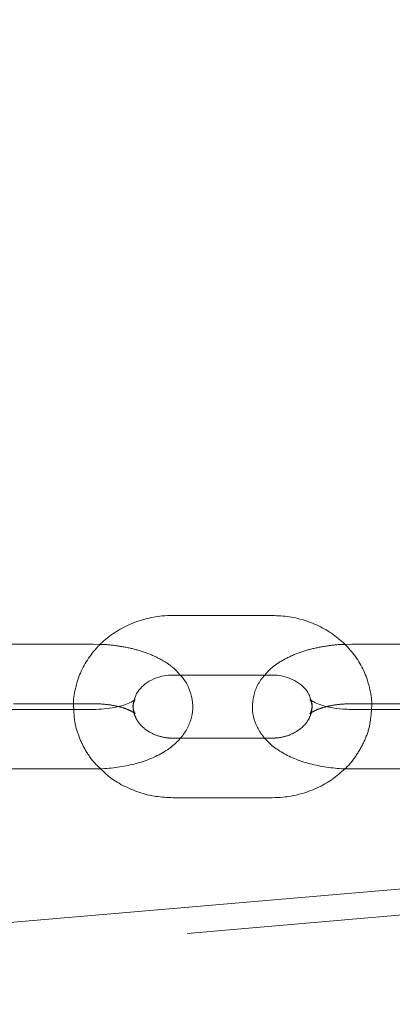
# Model space of a CAD drawing. Units: millimetres. Extents: x 0 to 59.4, y 0 to 42.1.
# Drawn here: x 14.4 to 14.6, y 7.5 to 7.8 of the extents above; entities that cross this region are included whole.
import ezdxf

# ---------------------------------------------------------------- set-up
doc = ezdxf.new("R2010")
doc.units = ezdxf.units.MM
doc.linetypes.add('HIDDEN', pattern=[0.1905, 0.127, -0.0635])

msp = doc.modelspace()

# ---------------------------------------------------------------- linework, layer by layer
at = {"color": 7, "linetype": 'Continuous', "lineweight": 15}
for p, q in [((19.3769, 7.9382), (12.59412, 7.35491)), ((14.53022, 7.61701), (14.49689, 7.61701)), ((14.47022, 7.60736), (14.43689, 7.60736)), ((14.47255, 7.60729), (14.47022, 7.60736)), ((14.55689, 7.60736), (14.55444, 7.60729)), ((14.59022, 7.60736), (14.55689, 7.60736)), ((14.49689, 7.59701), (14.53022, 7.59701)), ((14.44344, 7.58736), (14.46361, 7.58736)), ((14.56344, 7.58736), (14.58361, 7.58736)), ((14.47022, 7.58545), (14.43689, 7.58545)), ((14.59022, 7.58545), (14.55689, 7.58545)), ((14.52778, 7.5758), (14.49932, 7.5758)), ((14.43689, 7.56545), (14.47022, 7.56545)), ((14.55689, 7.56545), (14.59022, 7.56545)), ((14.49689, 7.5558), (14.53022, 7.5558))]:
    msp.add_line(p, q, dxfattribs=at)
at = {"color": 7, "linetype": 'HIDDEN', "lineweight": 0}
for p, q in [((19.37764, 7.92956), (12.59486, 7.34627)), ((14.46361, 7.58736), (14.47022, 7.58736)), ((14.55689, 7.58736), (14.56344, 7.58736)), ((14.49932, 7.5758), (14.49689, 7.5758)), ((14.53022, 7.5758), (14.52778, 7.5758))]:
    msp.add_line(p, q, dxfattribs=at)
at = {"color": 7, "linetype": 'Continuous', "lineweight": 15}
for radius, start in [(12.0005, 104.585137), (11.7995, 104.566922)]:
    msp.add_arc((17.77067, 0.27393), radius, start, 147.106543, dxfattribs=at)
at = {"color": 7, "linetype": 'HIDDEN', "lineweight": 0}
for radius, start in [(11.9885, 104.584081), (11.8115, 104.568025)]:
    msp.add_arc((17.77067, 0.27393), radius, start, 147.106543, dxfattribs=at)
at = {"color": 7, "linetype": 'Continuous', "lineweight": 15}
for points, knots in [([(15.39831, 11.87964), (15.39794, 11.87944), (15.37918, 11.86977), (15.34213, 11.84997), (15.28723, 11.81979), (15.23249, 11.78852), (15.17789, 11.75625), (15.12345, 11.72296), (15.06918, 11.68865), (15.01506, 11.65334), (14.96112, 11.61701), (14.90736, 11.57968), (14.85378, 11.54135), (14.80039, 11.50202), (14.74718, 11.4617), (14.69418, 11.42039), (14.64138, 11.37809), (14.58878, 11.33481), (14.5364, 11.29055), (14.48423, 11.24532), (14.43229, 11.19911), (14.38057, 11.15195), (14.32909, 11.10382), (14.27784, 11.05473), (14.22684, 11.0047), (14.17608, 10.95371), (14.12557, 10.90179), (14.07531, 10.84892), (14.02531, 10.79513), (13.97558, 10.74041), (13.92612, 10.68476), (13.87693, 10.6282), (13.82802, 10.57073), (13.77939, 10.51236), (13.73104, 10.45308), (13.68299, 10.39291), (13.63523, 10.33184), (13.58776, 10.2699), (13.5406, 10.20708), (13.49375, 10.14338), (13.44721, 10.07882), (13.40098, 10.0134), (13.35507, 9.94712), (13.30948, 9.88), (13.26422, 9.81203), (13.21928, 9.74323), (13.17468, 9.6736), (13.13042, 9.60314), (13.0865, 9.53187), (13.04293, 9.45979), (12.9997, 9.3869), (12.95682, 9.31322), (12.91431, 9.23874), (12.87214, 9.16348), (12.83035, 9.08744), (12.78892, 9.01063), (12.74785, 8.93306), (12.70717, 8.85473), (12.66685, 8.77565), (12.62692, 8.69583), (12.58737, 8.61527), (12.54821, 8.53398), (12.50943, 8.45197), (12.47105, 8.36925), (12.43307, 8.28582), (12.39548, 8.20169), (12.3583, 8.11686), (12.32152, 8.03135), (12.28515, 7.94517), (12.24919, 7.85831), (12.21365, 7.77079), (12.17852, 7.68262), (12.14381, 7.5938), (12.10953, 7.50434), (12.07567, 7.41425), (12.04224, 7.32354), (12.00925, 7.23221), (11.97668, 7.14027), (11.94456, 7.04774), (11.91288, 6.9546), (11.88171, 6.86125), (11.86135, 6.79864), (11.85122, 6.76749)], [0, 0, 0, 0, 0.000256, 0.012848, 0.025444, 0.038043, 0.050648, 0.063256, 0.075869, 0.088486, 0.101106, 0.113731, 0.126359, 0.138991, 0.151625, 0.164263, 0.176904, 0.189548, 0.202195, 0.214843, 0.227495, 0.240148, 0.252804, 0.265461, 0.27812, 0.290781, 0.303443, 0.316107, 0.328772, 0.341438, 0.354105, 0.366773, 0.379441, 0.392111, 0.404781, 0.417451, 0.430122, 0.442794, 0.455466, 0.468138, 0.48081, 0.493482, 0.506154, 0.518827, 0.531499, 0.544171, 0.556843, 0.569515, 0.582187, 0.594858, 0.607529, 0.6202, 0.632871, 0.645541, 0.658211, 0.67088, 0.683549, 0.696218, 0.708886, 0.721554, 0.734222, 0.746889, 0.759555, 0.772221, 0.784887, 0.797552, 0.810216, 0.822881, 0.835544, 0.848208, 0.86087, 0.873533, 0.886194, 0.898856, 0.911517, 0.924177, 0.936837, 0.949497, 0.962156, 0.974814, 0.987472, 1, 1, 1, 1]), ([(14.51137, 8.64968), (14.50711, 8.63527), (14.49474, 8.59344), (14.4743, 8.52353), (14.45006, 8.44002), (14.42587, 8.3559), (14.40172, 8.27122), (14.37761, 8.18596), (14.35356, 8.10015), (14.32956, 8.0138), (14.30562, 7.92688), (14.2843, 7.84893), (14.27099, 7.79972), (14.26561, 7.77986)], [0, 0, 0, 0, 0.051532, 0.149552, 0.24757, 0.345587, 0.443603, 0.541618, 0.639632, 0.737644, 0.835656, 0.933667, 1, 1, 1, 1]), ([(14.31712, 7.76603), (14.32217, 7.78468), (14.33514, 7.83264), (14.3561, 7.90931), (14.38001, 7.99611), (14.40397, 8.08235), (14.42798, 8.16804), (14.45204, 8.25318), (14.47614, 8.33774), (14.5003, 8.42174), (14.52449, 8.50512), (14.54425, 8.57274), (14.55595, 8.61234), (14.55957, 8.62457)], [0, 0, 0, 0, 0.06312, 0.162301, 0.261482, 0.36066, 0.459838, 0.559016, 0.658192, 0.757366, 0.85654, 0.955712, 1, 1, 1, 1]), ([(14.49689, 7.61701), (14.4957, 7.61697), (14.49251, 7.61688), (14.48739, 7.61591), (14.48178, 7.61388), (14.47663, 7.61093), (14.47214, 7.60718), (14.46847, 7.60273), (14.46572, 7.59776), (14.46408, 7.59243), (14.46341, 7.58826), (14.46363, 7.58594), (14.46368, 7.58545)], [0, 0, 0, 0, 0.067864, 0.181576, 0.295582, 0.409593, 0.523338, 0.636514, 0.748814, 0.860079, 0.970338, 1, 1, 1, 1]), ([(14.5635, 7.58545), (14.56352, 7.5856), (14.56376, 7.58755), (14.56323, 7.59135), (14.56185, 7.59663), (14.55938, 7.60157), (14.55604, 7.60603), (14.55189, 7.60989), (14.54706, 7.61302), (14.54168, 7.61531), (14.536, 7.61675), (14.53212, 7.61692), (14.53022, 7.61701)], [0, 0, 0, 0, 0.008776, 0.118296, 0.227415, 0.33652, 0.446037, 0.556272, 0.667353, 0.779259, 0.891882, 1, 1, 1, 1]), ([(14.47022, 7.56545), (14.47126, 7.56547), (14.47424, 7.56552), (14.47914, 7.56604), (14.48471, 7.5672), (14.48996, 7.569), (14.4945, 7.57137), (14.49816, 7.57423), (14.50087, 7.57741), (14.5027, 7.58091), (14.50364, 7.58477), (14.50356, 7.58877), (14.5024, 7.59256), (14.50093, 7.59532), (14.4997, 7.59662), (14.49933, 7.59701)], [0, 0, 0, 0, 0.049488, 0.142204, 0.236101, 0.332384, 0.43257, 0.519763, 0.59902, 0.673255, 0.745155, 0.822517, 0.896254, 0.969063, 1, 1, 1, 1]), ([(14.48404, 7.58887), (14.48415, 7.5893), (14.48447, 7.59054), (14.48588, 7.59249), (14.4882, 7.59458), (14.49127, 7.59615), (14.49432, 7.59691), (14.49622, 7.59698), (14.49689, 7.59701)], [0, 0, 0, 0, 0.107082, 0.305405, 0.494993, 0.696131, 0.892591, 1, 1, 1, 1]), ([(14.5278, 7.59701), (14.52728, 7.59644), (14.52591, 7.59491), (14.52443, 7.59188), (14.52347, 7.58804), (14.52356, 7.58404), (14.52469, 7.58023), (14.52664, 7.57687), (14.52932, 7.57391), (14.53277, 7.5713), (14.53704, 7.56907), (14.54208, 7.5673), (14.54763, 7.56609), (14.55265, 7.56552), (14.55575, 7.56547), (14.55689, 7.56545)], [0, 0, 0, 0, 0.044547, 0.11876, 0.190643, 0.267993, 0.341712, 0.414503, 0.490192, 0.572206, 0.662217, 0.757488, 0.852272, 0.945578, 1, 1, 1, 1]), ([(14.53022, 7.59701), (14.53076, 7.59699), (14.5325, 7.59694), (14.53538, 7.5963), (14.53849, 7.59485), (14.54094, 7.59284), (14.54252, 7.59077), (14.54292, 7.58941), (14.54308, 7.58887)], [0, 0, 0, 0, 0.08593, 0.278616, 0.471681, 0.666222, 0.865285, 1, 1, 1, 1]), ([(14.48427, 7.58881), (14.48427, 7.58882), (14.48436, 7.58894), (14.48395, 7.58849), (14.48267, 7.58776), (14.48045, 7.58686), (14.47746, 7.58609), (14.47395, 7.58555), (14.47144, 7.58548), (14.47022, 7.58545)], [0, 0, 0, 0, 0.0109791, 0.1615021, 0.3139393, 0.4747181, 0.6467066, 0.8280215, 1, 1, 1, 1]), ([(14.55689, 7.58545), (14.5562, 7.58546), (14.55417, 7.58549), (14.5509, 7.58585), (14.54748, 7.5866), (14.54491, 7.58754), (14.54338, 7.58834), (14.5428, 7.58888), (14.54288, 7.58877), (14.5429, 7.58874)], [0, 0, 0, 0, 0.0973409, 0.2862582, 0.4720609, 0.6511611, 0.8037424, 0.9507545, 1, 1, 1, 1]), ([(14.47268, 7.56552), (14.47353, 7.56467), (14.47574, 7.5625), (14.48008, 7.55981), (14.48543, 7.55749), (14.49112, 7.55607), (14.49499, 7.55589), (14.49689, 7.5558)], [0, 0, 0, 0, 0.13741, 0.353344, 0.57089, 0.789822, 1, 1, 1, 1]), ([(14.53022, 7.5558), (14.53141, 7.55584), (14.5346, 7.55593), (14.53972, 7.5569), (14.54533, 7.55894), (14.55041, 7.56178), (14.55321, 7.5643), (14.55456, 7.56552)], [0, 0, 0, 0, 0.1315029, 0.3518499, 0.5727605, 0.7936806, 1, 1, 1, 1])]:
    msp.add_open_spline(points, degree=3, knots=knots, dxfattribs=at)
at = {"color": 7, "linetype": 'HIDDEN', "lineweight": 0}
for points, knots in [([(15.13649, 11.87357), (15.13588, 11.87335), (15.10954, 11.86375), (15.05758, 11.84411), (14.98069, 11.81421), (14.90402, 11.78324), (14.82755, 11.75127), (14.7513, 11.71828), (14.67527, 11.68429), (14.59946, 11.64929), (14.5239, 11.6133), (14.44857, 11.5763), (14.37349, 11.53831), (14.29867, 11.49933), (14.22411, 11.45936), (14.14982, 11.41841), (14.07581, 11.37647), (14.00207, 11.33356), (13.92863, 11.28967), (13.85548, 11.24481), (13.78263, 11.19899), (13.71009, 11.1522), (13.63786, 11.10446), (13.56595, 11.05576), (13.49437, 11.00612), (13.42312, 10.95553), (13.35222, 10.90399), (13.28166, 10.85153), (13.21145, 10.79813), (13.1416, 10.7438), (13.07212, 10.68855), (13.003, 10.63239), (12.93427, 10.57531), (12.86591, 10.51732), (12.79795, 10.45844), (12.73038, 10.39866), (12.66322, 10.33798), (12.59646, 10.27642), (12.53011, 10.21398), (12.46418, 10.15066), (12.39868, 10.08648), (12.33361, 10.02143), (12.26898, 9.95552), (12.20479, 9.88876), (12.14104, 9.82116), (12.07775, 9.75271), (12.01492, 9.68344), (11.95256, 9.61333), (11.89066, 9.5424), (11.82924, 9.47066), (11.7683, 9.3981), (11.70785, 9.32475), (11.64789, 9.2506), (11.58843, 9.17566), (11.52947, 9.09993), (11.47101, 9.02343), (11.41307, 8.94617), (11.35565, 8.86813), (11.29875, 8.78935), (11.24238, 8.70981), (11.18654, 8.62954), (11.13124, 8.54853), (11.07648, 8.46679), (11.02227, 8.38433), (10.96861, 8.30116), (10.9155, 8.21728), (10.86296, 8.13271), (10.81099, 8.04745), (10.75958, 7.9615), (10.70875, 7.87488), (10.6585, 7.78759), (10.60883, 7.69964), (10.55975, 7.61104), (10.51127, 7.52179), (10.46338, 7.43191), (10.41609, 7.3414), (10.36941, 7.25027), (10.32333, 7.15852), (10.27787, 7.06618), (10.23302, 6.97323), (10.18958, 6.88134), (10.15863, 6.81459), (10.14236, 6.77907), (10.13976, 6.77338)], [0, 0, 0, 0, 0.000296, 0.012904, 0.025513, 0.038123, 0.050734, 0.063345, 0.075958, 0.088571, 0.101186, 0.113801, 0.126418, 0.139035, 0.151653, 0.164272, 0.176892, 0.189513, 0.202135, 0.214758, 0.227382, 0.240006, 0.252631, 0.265257, 0.277884, 0.290512, 0.303141, 0.31577, 0.3284, 0.341031, 0.353662, 0.366294, 0.378927, 0.39156, 0.404195, 0.416829, 0.429464, 0.4421, 0.454737, 0.467373, 0.480011, 0.492649, 0.505287, 0.517926, 0.530565, 0.543205, 0.555845, 0.568485, 0.581126, 0.593767, 0.606408, 0.61905, 0.631692, 0.644334, 0.656977, 0.66962, 0.682263, 0.694906, 0.707549, 0.720193, 0.732837, 0.745481, 0.758125, 0.770769, 0.783413, 0.796058, 0.808702, 0.821347, 0.833992, 0.846637, 0.859281, 0.871926, 0.884571, 0.897216, 0.909862, 0.922507, 0.935152, 0.947797, 0.960442, 0.973087, 0.985732, 0.997712, 1, 1, 1, 1]), ([(15.40395, 11.86904), (15.40351, 11.86881), (15.38471, 11.85913), (15.34767, 11.83933), (15.29288, 11.8092), (15.23825, 11.77799), (15.18376, 11.74578), (15.12943, 11.71254), (15.07526, 11.6783), (15.02126, 11.64304), (14.96743, 11.60678), (14.91377, 11.56952), (14.86029, 11.53125), (14.80701, 11.49199), (14.75391, 11.45173), (14.70101, 11.41049), (14.64831, 11.36826), (14.59581, 11.32505), (14.54353, 11.28086), (14.49146, 11.2357), (14.43962, 11.18957), (14.388, 11.14247), (14.33661, 11.09441), (14.28546, 11.0454), (14.23454, 10.99544), (14.18388, 10.94453), (14.13346, 10.89268), (14.08329, 10.83989), (14.03338, 10.78617), (13.98374, 10.73153), (13.93436, 10.67596), (13.88526, 10.61948), (13.83642, 10.56208), (13.78787, 10.50378), (13.73961, 10.44458), (13.69163, 10.38449), (13.64395, 10.32351), (13.59656, 10.26164), (13.54947, 10.19889), (13.50269, 10.13527), (13.45622, 10.07079), (13.41006, 10.00545), (13.36422, 9.93925), (13.31869, 9.8722), (13.2735, 9.80431), (13.22863, 9.73558), (13.18409, 9.66603), (13.13989, 9.59565), (13.09603, 9.52445), (13.05252, 9.45244), (13.00935, 9.37963), (12.96653, 9.30602), (12.92406, 9.23162), (12.88196, 9.15643), (12.84021, 9.08047), (12.79883, 9.00373), (12.75782, 8.92623), (12.71718, 8.84797), (12.67692, 8.76896), (12.63703, 8.68921), (12.59753, 8.60872), (12.55841, 8.5275), (12.51968, 8.44556), (12.48135, 8.36291), (12.4434, 8.27954), (12.40586, 8.19548), (12.36872, 8.11072), (12.33198, 8.02528), (12.29565, 7.93916), (12.25973, 7.85237), (12.22422, 7.76492), (12.18913, 7.67681), (12.15446, 7.58805), (12.12021, 7.49866), (12.08638, 7.40863), (12.05299, 7.31798), (12.02002, 7.22671), (11.98749, 7.13484), (11.9554, 7.04236), (11.92375, 6.94929), (11.89278, 6.85649), (11.87259, 6.79442), (11.86263, 6.7638)], [0, 0, 0, 0, 0.000306, 0.012908, 0.025512, 0.038121, 0.050733, 0.063349, 0.075969, 0.088593, 0.10122, 0.11385, 0.126484, 0.13912, 0.151759, 0.164402, 0.177047, 0.189694, 0.202344, 0.214995, 0.227649, 0.240305, 0.252963, 0.265622, 0.278283, 0.290945, 0.303609, 0.316273, 0.328939, 0.341606, 0.354274, 0.366942, 0.379612, 0.392281, 0.404952, 0.417623, 0.430294, 0.442966, 0.455637, 0.46831, 0.480982, 0.493654, 0.506326, 0.518999, 0.531671, 0.544343, 0.557015, 0.569687, 0.582359, 0.595031, 0.607702, 0.620373, 0.633044, 0.645714, 0.658385, 0.671054, 0.683724, 0.696393, 0.709062, 0.72173, 0.734398, 0.747066, 0.759733, 0.7724, 0.785066, 0.797732, 0.810398, 0.823063, 0.835728, 0.848392, 0.861056, 0.873719, 0.886382, 0.899045, 0.911707, 0.924369, 0.937031, 0.949692, 0.962352, 0.975012, 0.987672, 1, 1, 1, 1]), ([(14.49933, 7.59701), (14.49883, 7.5976), (14.49742, 7.59927), (14.49433, 7.60149), (14.49008, 7.60375), (14.48504, 7.60552), (14.47948, 7.60671), (14.47524, 7.60723), (14.47292, 7.60728), (14.47255, 7.60729)], [0, 0, 0, 0, 0.086498, 0.244977, 0.418921, 0.603022, 0.786183, 0.966488, 1, 1, 1, 1]), ([(14.55444, 7.60729), (14.55422, 7.60729), (14.55206, 7.60724), (14.54798, 7.60676), (14.54241, 7.60561), (14.53715, 7.60382), (14.53264, 7.60141), (14.52949, 7.59912), (14.52817, 7.59748), (14.5278, 7.59701)], [0, 0, 0, 0, 0.020323, 0.2001962, 0.382362, 0.5691555, 0.7635161, 0.9326731, 1, 1, 1, 1]), ([(14.47022, 7.58736), (14.47091, 7.58735), (14.47294, 7.58732), (14.47621, 7.58696), (14.47964, 7.58621), (14.4822, 7.58529), (14.48376, 7.58443), (14.4844, 7.58389), (14.48417, 7.58405), (14.48357, 7.58533), (14.48349, 7.58721), (14.48409, 7.58863), (14.48421, 7.58875), (14.48427, 7.58881)], [0, 0, 0, 0, 0.053731, 0.158017, 0.260585, 0.359448, 0.443675, 0.524828, 0.615793, 0.713185, 0.822899, 0.921742, 1, 1, 1, 1]), ([(14.49689, 7.5758), (14.49635, 7.57582), (14.49461, 7.57587), (14.49173, 7.57651), (14.48862, 7.57796), (14.48616, 7.57998), (14.48444, 7.58234), (14.48358, 7.5849), (14.48341, 7.58709), (14.48389, 7.58843), (14.48404, 7.58887)], [0, 0, 0, 0, 0.061104, 0.198121, 0.335411, 0.473745, 0.615296, 0.763784, 0.923858, 1, 1, 1, 1]), ([(14.54308, 7.58887), (14.5432, 7.58857), (14.54368, 7.58737), (14.54359, 7.58529), (14.54285, 7.5827), (14.54126, 7.58032), (14.53891, 7.57823), (14.53585, 7.57667), (14.53279, 7.5759), (14.5309, 7.57583), (14.53022, 7.5758)], [0, 0, 0, 0, 0.052683, 0.212729, 0.365007, 0.506051, 0.640868, 0.783908, 0.923619, 1, 1, 1, 1]), ([(14.5429, 7.58874), (14.54291, 7.58873), (14.54294, 7.58871), (14.54357, 7.58746), (14.5436, 7.58559), (14.54305, 7.5842), (14.54271, 7.58386), (14.54312, 7.58427), (14.54445, 7.58506), (14.54666, 7.58595), (14.54965, 7.58672), (14.55316, 7.58726), (14.55567, 7.58733), (14.55689, 7.58736)], [0, 0, 0, 0, 0.063816, 0.161262, 0.27104, 0.369938, 0.454297, 0.537351, 0.621456, 0.710169, 0.805068, 0.905109, 1, 1, 1, 1]), ([(14.46368, 7.58545), (14.46374, 7.58413), (14.46387, 7.58099), (14.4653, 7.57617), (14.46775, 7.57127), (14.47027, 7.56766), (14.47217, 7.56597), (14.47268, 7.56552)], [0, 0, 0, 0, 0.178588, 0.422621, 0.666621, 0.911557, 1, 1, 1, 1]), ([(14.55456, 7.56552), (14.55466, 7.5656), (14.55624, 7.56691), (14.5586, 7.57013), (14.56138, 7.57504), (14.5631, 7.58024), (14.56337, 7.58377), (14.5635, 7.58545)], [0, 0, 0, 0, 0.0163322, 0.270374, 0.5224512, 0.772189, 1, 1, 1, 1])]:
    msp.add_open_spline(points, degree=3, knots=knots, dxfattribs=at)

doc.saveas('drawing.dxf')
